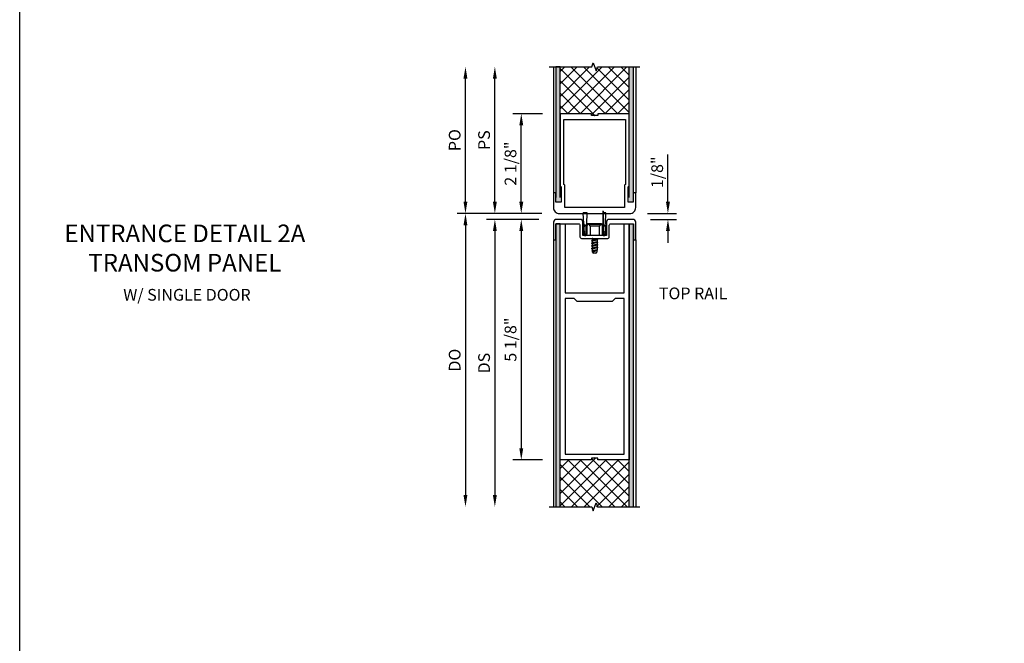
# Model space of a CAD drawing. Extents: x 0 to 100, y 0 to 65.
# Drawn here: x 0 to 21, y 19 to 33 of the extents above; entities that cross this region are included whole.
import ezdxf

# ---------------------------------------------------------------- set-up
doc = ezdxf.new("R2010")
doc.units = 0
doc.header["$LTSCALE"] = 0.5
doc.header["$MEASUREMENT"] = 0
doc.linetypes.add('HIDDEN', pattern=[0.375, 0.25, -0.125])
doc.layers.get('0').update_dxf_attribs({"color": 4, "linetype": 'CONTINUOUS'})
for name, color, linetype in [('DIME', 2, 'CONTINUOUS'), ('FORMAT', 7, 'CONTINUOUS'), ('HIDDEN', 3, 'HIDDEN'), ('TEXT', 3, 'CONTINUOUS')]:
    doc.layers.add(name, color=color, linetype=linetype)
doc.styles.get("Standard").update_dxf_attribs({"font": 'arial.ttf'})
doc.dimstyles.new('EXT_ON-OFF', dxfattribs={"dimscale": 2, "dimtxt": 0.125, "dimasz": 0.125, "dimexe": 0.09, "dimexo": 0.1875, "dimgap": 0.05, "dimtad": 3, "dimdec": 4, "dimzin": 3, "dimdsep": 46, "dimlunit": 5, "dimtxsty": 'Standard', "dimcen": 0, "dimse2": 1, "dimazin": 0, "dimtfac": 1, "dimtdec": 4, "dimtofl": 0, "dimtmove": 0, "dimatfit": 0, "dimfxl": 0, "dimfrac": 2, "dimtolj": 1, "dimtzin": 3, "dimarcsym": 0})
doc.dimstyles.new('EXT_ON-ON', dxfattribs={"dimscale": 2, "dimtxt": 0.125, "dimasz": 0.125, "dimexe": 0.09, "dimexo": 0.1875, "dimgap": 0.05, "dimtad": 3, "dimdec": 5, "dimzin": 3, "dimdsep": 46, "dimlunit": 5, "dimtxsty": 'Standard', "dimcen": 0, "dimazin": 0, "dimtfac": 1, "dimtdec": 5, "dimtofl": 0, "dimtmove": 0, "dimatfit": 0, "dimfxl": 0, "dimfrac": 2, "dimtolj": 1, "dimtzin": 3, "dimarcsym": 0})

# ---------------------------------------------------------------- blocks, each defined once
blk = doc.blocks.new('B237066TR')
for points in [[(1.071, -5.212), (1.013, -5.212), (1.003, -5.202), (0.993, -5.212), (0.934, -5.212), (0.934, -5.249), (0.268, -5.249), (0.268, -0.219), (0.373, -0.219), (0.373, -1.687), (1.633, -1.687), (1.633, -0.219), (1.738, -0.219), (1.738, -5.249), (1.071, -5.249)], [(0.373, -1.812), (0.373, -5.124), (1.633, -5.124), (1.633, -4.75), (1.632, -4.749), (1.633, -4.748), (1.633, -1.812), (1.441, -1.812), (1.378, -1.875), (0.628, -1.875), (0.565, -1.812)]]:
    blk.add_lwpolyline(points, close=True)
blk = doc.blocks.new('B237051TR')
blk.add_lwpolyline([(0.19, -0.125, 0.414214), (0.128, -0.187), (0.128, -0.563), (0.147, -0.563, 0.414214), (0.178, -0.532), (0.178, -0.219), (0.66, -0.219, -0.414214), (0.691, -0.25), (0.691, -0.5, 0.414214), (0.722, -0.531), (1.284, -0.531, 0.414214), (1.315, -0.5), (1.315, -0.25, -0.414214), (1.346, -0.219), (1.828, -0.219), (1.828, -0.532, 0.414214), (1.859, -0.563), (1.878, -0.563), (1.878, -0.187, 0.414214), (1.816, -0.125), (1.315, -0.125, 0.414214), (1.253, -0.187), (1.253, -0.469), (0.753, -0.469), (0.753, -0.187, 0.414214), (0.691, -0.125)], format="xyb", close=True)
blk = doc.blocks.new('200496-A')
for p, q in [((-0.121, 0.0601), (-0.121, 0.0465)), ((-0.0615, 0.0574), (-0.121, 0.0601)), ((-0.0578, 0.0549), (-0.0462, 0.0602)), ((-0.0558, 0.0508), (-0.0574, 0.055)), ((-0.0558, 0.0508), (-0.0452, 0.0557)), ((-0.0462, 0.0602), (-0.01, 0.0602)), ((-0.0452, 0.0557), (-0.01, 0.0557)), ((-0.02, 0.0526), (-0.0179, 0.0526)), ((-0.1288, 0.0465), (-0.011, 0.0465)), ((-0.1288, 0.0465), (-0.1288, 0.0447)), ((-0.1288, 0.0447), (-0.01, 0.0447)), ((-0.0625, 0.0363), (-0.0625, -0.0362)), ((-0.0625, 0.0349), (-0.0625, -0.0349)), ((-0.058, 0.0363), (-0.058, -0.0362)), ((-0.058, 0.031), (-0.0494, 0.0235)), ((-0.054, 0.0402), (-0.01, 0.0402)), ((-0.0508, 0.0447), (-0.011, 0.0447)), ((-0.02, 0.0496), (-0.0179, 0.0496)), ((-0.011, 0.0465), (-0.011, 0.0447)), ((0.0156, 0.013), (0.0191, 0.013)), ((0.0216, 0.0174), (0.0191, 0.013)), ((0.0191, 0.013), (0.0252, -0.013)), ((0.0216, 0.0174), (0.0241, 0.013)), ((0.0277, -0.0174), (0.0216, 0.0174)), ((0.0241, 0.013), (0.0303, -0.013)), ((0.0241, 0.013), (0.033, 0.013)), ((0.0355, 0.0174), (0.033, 0.013)), ((0.033, 0.013), (0.0391, -0.013)), ((0.0355, 0.0174), (0.038, 0.013)), ((0.0416, -0.0174), (0.0355, 0.0174)), ((0.038, 0.013), (0.0469, 0.013)), ((0.038, 0.013), (0.0441, -0.013)), ((0.0494, 0.0174), (0.0469, 0.013)), ((0.0469, 0.013), (0.053, -0.013)), ((0.0494, 0.0174), (0.0519, 0.013)), ((0.0555, -0.0174), (0.0494, 0.0174)), ((0.0519, 0.013), (0.0607, 0.013)), ((0.0519, 0.013), (0.058, -0.013)), ((0.0633, 0.0174), (0.0608, 0.013)), ((0.0608, 0.013), (0.0669, -0.013)), ((0.0694, -0.0174), (0.0633, 0.0174)), ((0.0633, 0.0174), (0.0658, 0.013)), ((0.0658, 0.013), (0.0719, -0.013)), ((0.0658, 0.013), (0.0754, 0.013)), ((0.0772, 0.0161), (0.0746, 0.0118)), ((0.0807, -0.0113), (0.0746, 0.0118)), ((0.0772, 0.0161), (0.0784, 0.0144)), ((0.0829, -0.0151), (0.0772, 0.0161)), ((0.0865, -0.0089), (0.0807, 0.0114)), ((0.0847, 0.0113), (0.0891, 0.0113)), ((0.0941, 0.0063), (0.0941, -0.0062)), ((-0.121, -0.0396), (-0.121, -0.0601)), ((-0.0615, -0.0422), (-0.121, -0.0396)), ((-0.058, -0.0309), (-0.0494, -0.0235)), ((-0.0574, -0.055), (-0.0558, -0.0508)), ((-0.0452, -0.0557), (-0.0558, -0.0508)), ((-0.01, -0.0403), (-0.054, -0.0403)), ((-0.01, -0.0447), (-0.0531, -0.0447)), ((-0.0198, -0.0487), (-0.0187, -0.0487)), ((-0.0198, -0.0517), (-0.0187, -0.0517)), ((0.0156, -0.0098), (0.0164, -0.013)), ((0.0156, -0.0143), (0.0164, -0.013)), ((0.0164, -0.013), (0.0252, -0.013)), ((0.0277, -0.0174), (0.0252, -0.013)), ((0.0277, -0.0174), (0.0303, -0.013)), ((0.0303, -0.013), (0.0391, -0.013)), ((0.0416, -0.0174), (0.0391, -0.013)), ((0.0416, -0.0174), (0.0441, -0.013)), ((0.0441, -0.013), (0.053, -0.013)), ((0.0555, -0.0174), (0.053, -0.013)), ((0.0555, -0.0174), (0.058, -0.013)), ((0.058, -0.013), (0.0669, -0.013)), ((0.0694, -0.0174), (0.0669, -0.013)), ((0.0694, -0.0174), (0.0719, -0.013)), ((0.0719, -0.013), (0.0817, -0.013)), ((0.0829, -0.0151), (0.0807, -0.0113)), ((0.0829, -0.0151), (0.0837, -0.0138)), ((0.088, -0.0113), (0.0891, -0.0113)), ((-0.0615, -0.0574), (-0.121, -0.0601)), ((-0.0462, -0.0602), (-0.0578, -0.0549)), ((-0.01, -0.0602), (-0.0462, -0.0602)), ((-0.01, -0.0557), (-0.0452, -0.0557))]:
    blk.add_line(p, q)
at = {"linetype": 'Continuous'}
for p, q in [((-0.0494, 0.0235), (-0.0494, -0.0235)), ((-0.0494, 0.0235), (0, 0.0235)), ((-0.0494, -0.0235), (0, -0.0235))]:
    blk.add_line(p, q, dxfattribs=at)
for centre, radius, start, end in [((-0.0618, 0.0524), 0.005, 20.0022, 87.1942), ((-0.0235, 0.0523), 0.0035, 6.1506, 90), ((-0.0135, 0.0511), 0.00466, 198.7594, 161.2388), ((-0.01, 0.0502), 0.01, 270, 90), ((-0.01, 0.0502), 0.0055, 270, 90), ((-0.054, 0.0363), 0.0085, 90, 180), ((-0.054, 0.0363), 0.004, 90, 180), ((-0.0235, 0.05), 0.0035, 270, 353.8494), ((0.0847, 0.019), 0.00775, 216.1793, 270), ((0.0891, 0.0063), 0.005, 0, 90), ((-0.054, -0.0362), 0.0085, 180, 275.9284), ((-0.0618, -0.0472), 0.005, 47.876, 87.1942), ((-0.054, -0.0362), 0.004, 180, 270), ((-0.025, -0.0502), 0.00544, 16.0118, 88.3158), ((-0.025, -0.0502), 0.00544, 271.8382, 343.9867), ((-0.0135, -0.0502), 0.00544, 196.0133, 163.9878), ((-0.01, -0.0502), 0.01, 270, 90), ((-0.01, -0.0502), 0.0055, 270, 90), ((0.088, -0.0162), 0.005, 90, 150.1011), ((0.0891, -0.0062), 0.005, 270, 0), ((-0.0618, -0.0524), 0.005, 272.8058, 339.9978), ((-0.0315, -0.0502), 0.00544, 263.2225, 263.5172)]:
    blk.add_arc(centre, radius, start, end)
at = {"layer": 'HIDDEN'}
for p, q in [((-0.0625, 0.0349), (-0.0596, 0.0323)), ((-0.0625, -0.0349), (-0.06, -0.0327))]:
    blk.add_line(p, q, dxfattribs=at)
blk = doc.blocks.new('B237005BR')
blk.add_lwpolyline([(0.265, 0.775), (0.285, 0.754), (0.285, 0.426), (0.175, 0.426), (0.175, 0.61, 0.414214), (0.16, 0.625), (0.125, 0.625), (0.125, 0.312, 0.414214), (0.25, 0.188), (1.75, 0.188, 0.414214), (1.875, 0.312), (1.875, 0.625), (1.84, 0.625, 0.414214), (1.825, 0.61), (1.825, 0.426), (1.715, 0.426), (1.715, 0.754), (1.735, 0.775), (1.735, 2.312), (1.068, 2.312), (1.068, 2.275), (1.01, 2.275), (1, 2.265), (0.99, 2.275), (0.931, 2.275), (0.931, 2.312), (0.265, 2.312)], format="xyb", close=True)
blk.add_lwpolyline([(0.345, 0.808), (0.345, 2.188), (0.639, 2.188), (0.64, 2.187), (0.641, 2.188), (1.655, 2.188), (1.655, 0.808), (1.635, 0.788), (1.635, 0.312), (0.365, 0.312), (0.365, 0.788)], close=True)
blk = doc.blocks.new('*D45')
at = {"layer": 'DIME', "color": 0, "lineweight": -2}
for p, q in [((-0.185, -0.125), (-0.74, -0.125)), ((-0.56, -0.375), (-0.56, -4.999)), ((-0.107, -5.249), (-0.74, -5.249))]:
    blk.add_line(p, q, dxfattribs=at)
at = {"layer": 'DIME', "color": 0}
for points in [[(-0.602, -0.375), (-0.518, -0.375), (-0.56, -0.125)], [(-0.602, -4.999), (-0.518, -4.999), (-0.56, -5.249)]]:
    blk.add_solid(points, dxfattribs=at)
at = {"layer": 'DIME', "color": 0, "insert": (-0.789, -2.687), "char_height": 0.25, "attachment_point": 5, "rotation": 90}
blk.add_mtext('\\A1;5 1/8"', dxfattribs=at)
blk = doc.blocks.new('*D46')
at = {"layer": 'DIME', "color": 0, "lineweight": -2}
for p, q in [((-0.107, 2.125), (-0.74, 2.125)), ((-0.56, 0.25), (-0.56, 1.875)), ((-0.122, 0), (-0.74, 0))]:
    blk.add_line(p, q, dxfattribs=at)
at = {"layer": 'DIME', "color": 0}
for points in [[(-0.602, 1.875), (-0.518, 1.875), (-0.56, 2.125)], [(-0.602, 0.25), (-0.518, 0.25), (-0.56, 0)]]:
    blk.add_solid(points, dxfattribs=at)
at = {"layer": 'DIME', "color": 0, "insert": (-0.789, 1.063), "char_height": 0.25, "attachment_point": 5, "rotation": 90}
blk.add_mtext('\\A1;2 1/8"', dxfattribs=at)
blk = doc.blocks.new('*D47')
at = {"layer": 'DIME', "color": 0, "lineweight": -2}
for p, q in [((2.565, 0.25), (2.565, 1.255)), ((2.128, 0), (2.745, 0)), ((2.191, -0.125), (2.745, -0.125)), ((2.565, -0.375), (2.565, -0.625))]:
    blk.add_line(p, q, dxfattribs=at)
at = {"layer": 'DIME', "color": 0}
for points in [[(2.523, 0.25), (2.607, 0.25), (2.565, 0)], [(2.523, -0.375), (2.607, -0.375), (2.565, -0.125)]]:
    blk.add_solid(points, dxfattribs=at)
at = {"layer": 'DIME', "color": 0, "insert": (2.336, 0.878), "char_height": 0.25, "attachment_point": 5, "rotation": 90}
blk.add_mtext('\\A1;1/8"', dxfattribs=at)
blk = doc.blocks.new('*D48')
at = {"layer": 'DIME', "color": 0, "lineweight": -2}
for p, q in [((-1.122, 0.25), (-1.122, 2.875)), ((-0.122, 0), (-1.302, 0))]:
    blk.add_line(p, q, dxfattribs=at)
at = {"layer": 'DIME', "color": 0}
for points in [[(-1.164, 2.875), (-1.081, 2.875), (-1.122, 3.125)], [(-1.164, 0.25), (-1.081, 0.25), (-1.122, 0)]]:
    blk.add_solid(points, dxfattribs=at)
at = {"layer": 'DIME', "color": 0, "insert": (-1.352, 1.563), "char_height": 0.25, "attachment_point": 5, "rotation": 90}
blk.add_mtext('\\A1;PS', dxfattribs=at)
blk = doc.blocks.new('*D49')
at = {"layer": 'DIME', "color": 0, "lineweight": -2}
for p, q in [((-1.749, 0.25), (-1.749, 2.875)), ((-0.375, 0), (-1.929, 0))]:
    blk.add_line(p, q, dxfattribs=at)
at = {"layer": 'DIME', "color": 0}
for points in [[(-1.791, 2.875), (-1.708, 2.875), (-1.749, 3.125)], [(-1.791, 0.25), (-1.708, 0.25), (-1.749, 0)]]:
    blk.add_solid(points, dxfattribs=at)
at = {"layer": 'DIME', "color": 0, "insert": (-1.979, 1.563), "char_height": 0.25, "attachment_point": 5, "rotation": 90}
blk.add_mtext('\\A1;PO', dxfattribs=at)
blk = doc.blocks.new('*D50')
at = {"layer": 'DIME', "color": 0, "lineweight": -2}
for p, q in [((-0.185, -0.125), (-1.302, -0.125)), ((-1.122, -0.375), (-1.122, -5.999))]:
    blk.add_line(p, q, dxfattribs=at)
at = {"layer": 'DIME', "color": 0}
for points in [[(-1.164, -0.375), (-1.081, -0.375), (-1.122, -0.125)], [(-1.164, -5.999), (-1.081, -5.999), (-1.122, -6.249)]]:
    blk.add_solid(points, dxfattribs=at)
at = {"layer": 'DIME', "color": 0, "insert": (-1.352, -3.187), "char_height": 0.25, "attachment_point": 5, "rotation": 90}
blk.add_mtext('\\A1;DS', dxfattribs=at)
blk = doc.blocks.new('*D51')
at = {"layer": 'DIME', "color": 0, "lineweight": -2}
for p, q in [((-0.375, 0), (-1.929, 0)), ((-1.749, -0.25), (-1.749, -5.999))]:
    blk.add_line(p, q, dxfattribs=at)
at = {"layer": 'DIME', "color": 0}
for points in [[(-1.791, -0.25), (-1.708, -0.25), (-1.749, 0)], [(-1.791, -5.999), (-1.708, -5.999), (-1.749, -6.249)]]:
    blk.add_solid(points, dxfattribs=at)
at = {"layer": 'DIME', "color": 0, "insert": (-1.979, -3.124), "char_height": 0.25, "attachment_point": 5, "rotation": 90}
blk.add_mtext('\\A1;DO', dxfattribs=at)
blk = doc.blocks.new('S237TR04')
h = blk.add_hatch()
h.set_pattern_fill('ANSI37', color=256, scale=1.5)
h.set_pattern_definition([(45, (-15.36774, 2.25465), (-0.1325825, 0.1325825), []), (135, (-15.36774, 2.25465), (-0.1325825, -0.1325825), [])])
h.paths.add_polyline_path([(1.737501, 2.125), (1.737501, 3.125), (1.065001, 3.125), (1.033751, 3.039141), (0.971251, 3.210859), (0.940001, 3.125), (0.267501, 3.125), (0.267501, 2.125), (0.934001, 2.125), (0.934001, 2.088), (0.992501, 2.088), (1.002501, 2.078), (1.012501, 2.088), (1.071001, 2.088), (1.071001, 2.125)])
h = blk.add_hatch(color=256)
h.dxf.hatch_style = 1
h.paths.add_polyline_path([(0.267501, 3.125), (0.177501, 3.125), (0.177501, 0.238), (0.267501, 0.238)])
h = blk.add_hatch(color=256)
h.dxf.hatch_style = 1
h.paths.add_polyline_path([(1.737501, 3.125), (1.827501, 3.125), (1.827501, 0.238), (1.737501, 0.238)])
h = blk.add_hatch(color=256)
h.dxf.hatch_style = 1
h.paths.add_polyline_path([(0.267501, -0.219), (0.177501, -0.219), (0.177501, -6.249), (0.267501, -6.249)])
h = blk.add_hatch(color=256)
h.dxf.hatch_style = 1
h.paths.add_polyline_path([(1.827501, -0.219), (1.737501, -0.219), (1.737501, -6.249), (1.827501, -6.249)])
h = blk.add_hatch()
h.set_pattern_fill('ANSI37', color=256, scale=1.5)
h.set_pattern_definition([(45, (-5.67994, -17.19917), (-0.1325825, 0.1325825), []), (135, (-5.67994, -17.19917), (-0.1325825, -0.1325825), [])])
h.paths.add_polyline_path([(1.737501, -6.249), (0.267501, -6.249), (0.267501, -5.249), (0.934001, -5.249), (0.934001, -5.212), (0.992501, -5.212), (1.002501, -5.202), (1.012501, -5.212), (1.071001, -5.212), (1.071001, -5.249), (1.737501, -5.249)])
at = {"linetype": 'Continuous'}
for p, q in [((0.127501, 3.125), (0.127501, 0.438)), ((1.877501, 3.125), (1.877501, 0.438)), ((0.127501, -0.563), (0.127501, -6.249)), ((1.877501, -0.563), (1.877501, -6.249))]:
    blk.add_line(p, q, dxfattribs=at)
for points in [[(0.037501, 3.125), (0.940001, 3.125), (0.971251, 3.210859), (1.033751, 3.039141), (1.065001, 3.125), (1.967501, 3.125)], [(0.037501, -6.249), (0.940001, -6.249), (0.971251, -6.334859), (1.033751, -6.163141), (1.065001, -6.249), (1.967501, -6.249)]]:
    blk.add_lwpolyline(points, dxfattribs=at)
for points in [[(0.267501, 0.339232), (0.267501, 3.125), (0.177501, 3.125), (0.177501, 0.339232)], [(1.737501, 0.339232), (1.737501, 3.125), (1.827501, 3.125), (1.827501, 0.339232)], [(0.267501, -6.249), (0.267501, -0.219), (0.177501, -0.219), (0.177501, -6.249)], [(1.737501, -6.249), (1.737501, -0.219), (1.827501, -0.219), (1.827501, -6.249)]]:
    blk.add_lwpolyline(points)
for name, p in [('B237005BR', (0.002501, -0.1875)), ('B237051TR', (0, 0)), ('B237066TR', (0, 0))]:
    blk.add_blockref(name, p, dxfattribs=at)
at = {"xscale": 4, "yscale": 4, "zscale": 4, "rotation": 270}
blk.add_blockref('200496-A', (1.002501, -0.469), dxfattribs=at)
at = {"layer": 'DIME'}
for base, p1, p2, text, picture, middle in [((-1.749302, 3.125), (0, 0), (0.037501, 3.125), 'PO', '*D49', (-1.978651, 1.5625)), ((-1.122499, 3.125), (0.252501, 0), (0.037501, 3.125), 'PS', '*D48', (-1.351762, 1.5625)), ((-1.749302, -6.249), (0, 0), (0.037501, -6.249), 'DO', '*D51', (-1.978651, -3.1245)), ((-1.122499, -6.249), (0.189501, -0.125), (0.037501, -6.249), 'DS', '*D50', (-1.351762, -3.187))]:
    dim = blk.add_linear_dim(base=base, p1=p1, p2=p2, angle=90, text=text, dimstyle='EXT_ON-OFF', override={"dimpost": '"'}, dxfattribs=at)
    dim.commit()
    dim.dimension.update_dxf_attribs({"geometry": picture, "text_midpoint": middle})
for base, p1, p2, picture, middle in [((-0.559999, 2.125), (0.252501, 0), (0.267501, 2.125), '*D46', (-0.789262, 1.0625)), ((2.565001, 0), (1.815501, -0.125), (1.752501, 0), '*D47', (2.335738, 0.877541)), ((-0.559999, -5.249), (0.189501, -0.125), (0.267501, -5.249), '*D45', (-0.789262, -2.687))]:
    dim = blk.add_linear_dim(base=base, p1=p1, p2=p2, angle=90, dimstyle='EXT_ON-ON', override={"dimpost": '"'}, dxfattribs=at)
    dim.commit()
    dim.dimension.update_dxf_attribs({"geometry": picture, "text_midpoint": middle})

msp = doc.modelspace()

# ---------------------------------------------------------------- linework, layer by layer
at = {"layer": 'FORMAT'}
msp.add_lwpolyline([(100.193642, 0), (0, 0), (0, 65.250971)], dxfattribs=at)

# ---------------------------------------------------------------- block references
msp.add_blockref('S237TR04', (11.246703, 28.497204))

# ---------------------------------------------------------------- texts
at = {"layer": 'TEXT'}
for s, insert, char_height, width, attachment_point in [('ENTRANCE DETAIL 2A TRANSOM PANEL', (3.518824, 28.261515), 0.375, 5.64827763, 2), ('W/ SINGLE DOOR', (3.563993, 26.890033), 0.25, 5.15625, 2), ('TOP RAIL', (13.619321, 26.920399), 0.25, 4.5435189, 1)]:
    msp.add_mtext(s, dxfattribs=dict(at, insert=insert, char_height=char_height, width=width, attachment_point=attachment_point))

doc.saveas('drawing.dxf')
